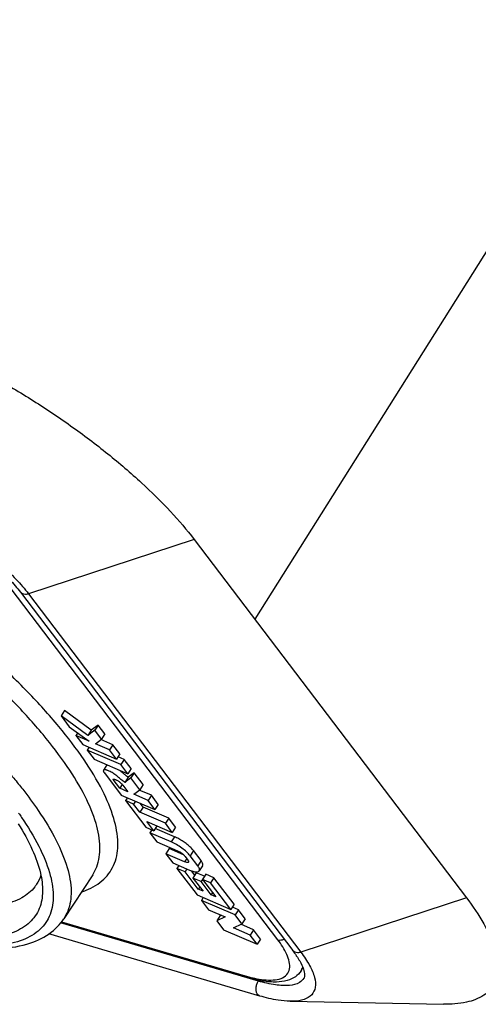
# Model space of a CAD drawing. Units: millimetres. Extents: x 0 to 594, y 0 to 420.
# Drawn here: x 87 to 94, y 85 to 100 of the extents above; entities that cross this region are included whole.
import ezdxf

# ---------------------------------------------------------------- set-up
doc = ezdxf.new("R2010")
doc.units = ezdxf.units.MM
doc.header["$LTSCALE"] = 32.67
doc.layers.get('0').update_dxf_attribs({"linetype": 'CONTINUOUS'})
doc.layers.add('AUSFORMSCHRAEGEN', color=7, linetype='CONTINUOUS')
doc.layers.add('RUNDUNGEN', color=7, linetype='CONTINUOUS')

msp = doc.modelspace()

# ---------------------------------------------------------------- linework, layer by layer
at = {"color": 7, "linetype": 'CONTINUOUS'}
for p, q in [((95.1448, 98.49404), (90.58398, 91.2518)), ((89.65647, 92.47244), (93.82779, 86.9828)), ((86.99593, 91.66342), (91.16725, 86.17379)), ((87.6691, 89.85011), (87.618, 89.77062)), ((87.618, 89.77062), (87.74448, 89.60417)), ((88.02978, 89.46972), (87.618, 89.77062)), ((88.08088, 89.54921), (87.6691, 89.85011)), ((87.74448, 89.60417), (88.04585, 89.38395)), ((88.18483, 89.62792), (88.08088, 89.54921)), ((88.18483, 89.62792), (88.13374, 89.54843)), ((88.28781, 89.4924), (88.18483, 89.62792)), ((87.87272, 89.51046), (87.84658, 89.4698)), ((87.84658, 89.4698), (87.95343, 89.32918)), ((88.04585, 89.38395), (87.84658, 89.4698)), ((88.08088, 89.54921), (88.02978, 89.46972)), ((88.13374, 89.54843), (88.02978, 89.46972)), ((88.23672, 89.41291), (88.13374, 89.54843)), ((88.28781, 89.4924), (88.23672, 89.41291)), ((87.95343, 89.32918), (88.46917, 89.107)), ((88.14313, 89.34204), (88.23672, 89.41291)), ((88.36232, 89.24761), (88.14313, 89.34204)), ((88.41341, 89.32711), (88.22857, 89.40674)), ((88.41341, 89.32711), (88.36232, 89.24761)), ((88.52026, 89.18649), (88.41341, 89.32711)), ((88.0461, 89.28926), (88.01754, 89.24481)), ((88.01754, 89.24481), (88.12439, 89.10419)), ((88.53328, 89.02263), (88.01754, 89.24481)), ((88.46917, 89.107), (88.36232, 89.24761)), ((88.52026, 89.18649), (88.46917, 89.107)), ((88.12439, 89.10419), (88.64013, 88.88201)), ((88.31753, 89.01851), (88.26644, 88.93902)), ((88.58437, 89.10212), (88.49169, 89.14204)), ((88.58437, 89.10212), (88.53328, 89.02263)), ((88.64013, 88.88201), (88.53328, 89.02263)), ((88.69122, 88.9615), (88.58437, 89.10212)), ((88.28309, 88.89533), (88.54111, 88.55576)), ((88.69122, 88.9615), (88.64013, 88.88201)), ((88.73857, 88.89919), (88.64474, 88.82863)), ((88.73857, 88.89919), (88.68747, 88.8197)), ((88.87573, 88.71868), (88.73857, 88.89919)), ((88.41642, 88.80109), (88.41357, 88.79666)), ((88.51678, 88.66083), (88.41357, 88.79666)), ((88.55242, 88.71628), (88.51678, 88.66083)), ((88.56315, 88.70938), (88.64056, 88.60751)), ((88.64474, 88.82863), (88.59365, 88.74913)), ((88.68747, 88.8197), (88.59365, 88.74913)), ((88.82463, 88.63919), (88.68747, 88.8197)), ((88.87573, 88.71868), (88.82463, 88.63919)), ((88.64056, 88.60751), (88.51678, 88.66083)), ((88.54111, 88.55576), (89.05685, 88.33358)), ((88.73081, 88.56863), (88.82463, 88.63919)), ((88.95, 88.4742), (88.73081, 88.56863)), ((89.00109, 88.55369), (88.81662, 88.63316)), ((89.00109, 88.55369), (88.95, 88.4742)), ((89.10794, 88.41307), (89.00109, 88.55369)), ((88.63379, 88.51584), (88.60522, 88.47139)), ((88.60522, 88.47139), (88.91485, 88.06391)), ((88.729, 88.41807), (88.60522, 88.47139)), ((88.75757, 88.46251), (88.729, 88.41807)), ((88.82341, 88.29383), (88.729, 88.41807)), ((88.8745, 88.37332), (88.83064, 88.43103)), ((89.05685, 88.33358), (88.95, 88.4742)), ((89.10794, 88.41307), (89.05685, 88.33358)), ((88.8745, 88.37332), (88.82341, 88.29383)), ((89.21537, 88.12496), (88.82341, 88.29383)), ((89.26646, 88.20446), (88.8745, 88.37332)), ((89.03862, 88.01059), (88.93025, 88.15321)), ((88.93025, 88.15321), (89.32222, 87.98435)), ((89.26646, 88.20446), (89.21537, 88.12496)), ((89.32222, 87.98435), (89.21537, 88.12496)), ((89.37331, 88.06384), (89.26646, 88.20446)), ((88.91485, 88.06391), (89.03862, 88.01059)), ((89.00752, 88.02399), (88.97895, 87.97954)), ((88.97895, 87.97954), (89.0858, 87.83893)), ((89.30357, 87.8397), (88.97895, 87.97954)), ((89.08691, 88.08572), (89.03862, 88.01059)), ((89.35466, 87.91919), (89.06115, 88.04564)), ((89.37331, 88.06384), (89.32222, 87.98435)), ((89.0858, 87.83893), (89.40131, 87.703)), ((89.2741, 87.73784), (89.22301, 87.65835)), ((89.22301, 87.65835), (89.32986, 87.51774)), ((89.5111, 87.53424), (89.22301, 87.65835)), ((89.49322, 87.64345), (89.2741, 87.73784)), ((89.76219, 87.55205), (89.64478, 87.70657)), ((89.32986, 87.51774), (89.58591, 87.40743)), ((89.51736, 87.61795), (89.56117, 87.5603)), ((89.7111, 87.47256), (89.59369, 87.62708)), ((89.42254, 87.47781), (89.39397, 87.43336)), ((89.39397, 87.43336), (89.70359, 87.02589)), ((89.51775, 87.38004), (89.39397, 87.43336)), ((89.54631, 87.42449), (89.51775, 87.38004)), ((89.72052, 87.11318), (89.51775, 87.38004)), ((89.66677, 87.33065), (89.61772, 87.39521)), ((89.68903, 87.36529), (89.63794, 87.2858)), ((89.81281, 87.31197), (89.68903, 87.36529)), ((89.78544, 87.47477), (89.73435, 87.39528)), ((89.83708, 87.34397), (89.78599, 87.26448)), ((89.9608, 87.29067), (89.83708, 87.34397)), ((88.10254, 87.33657), (87.66022, 86.66215)), ((89.63794, 87.2858), (89.79275, 87.08206)), ((89.76172, 87.23248), (89.63794, 87.2858)), ((89.81281, 87.31197), (89.76172, 87.23248)), ((89.91653, 87.02874), (89.76172, 87.23248)), ((89.78599, 87.26448), (89.98876, 86.99762)), ((89.90971, 87.21118), (89.78599, 87.26448)), ((89.9608, 87.29067), (89.90971, 87.21118)), ((90.21933, 86.8037), (89.90971, 87.21118)), ((90.27042, 86.88319), (89.9608, 87.29067)), ((89.74279, 87.14782), (89.72052, 87.11318)), ((89.79275, 87.08206), (89.72052, 87.11318)), ((89.9388, 87.06338), (89.91653, 87.02874)), ((89.70359, 87.02589), (90.21933, 86.8037)), ((89.79627, 86.98596), (89.7677, 86.94152)), ((89.7677, 86.94152), (89.87455, 86.8009)), ((90.28344, 86.71933), (89.7677, 86.94152)), ((89.98876, 86.99762), (89.91653, 87.02874)), ((89.87455, 86.8009), (90.12968, 86.69099)), ((90.27042, 86.88319), (90.21933, 86.8037)), ((90.33453, 86.79882), (90.24186, 86.83875)), ((90.33453, 86.79882), (90.28344, 86.71933)), ((90.43774, 86.663), (90.33453, 86.79882)), ((87.6125, 86.60277), (90.47265, 85.76254)), ((90.05544, 86.70957), (90.00435, 86.63007)), ((90.12968, 86.69099), (90.00435, 86.63007)), ((90.00435, 86.63007), (90.10756, 86.49425)), ((90.07006, 86.71667), (90.05544, 86.70957)), ((90.26132, 86.52259), (90.38665, 86.5835)), ((90.38665, 86.5835), (90.28344, 86.71933)), ((90.43774, 86.663), (90.38665, 86.5835)), ((90.10756, 86.49425), (90.6233, 86.27206)), ((90.51645, 86.41268), (90.26132, 86.52259)), ((90.56754, 86.49217), (90.37203, 86.5764)), ((90.56754, 86.49217), (90.51645, 86.41268)), ((90.67439, 86.35155), (90.56754, 86.49217)), ((90.66293, 85.47816), (87.42833, 86.42839)), ((90.6233, 86.27206), (90.51645, 86.41268)), ((90.67439, 86.35155), (90.6233, 86.27206)), ((91.29391, 85.86308), (91.32371, 85.90851)), ((91.1283, 85.39683), (93.47455, 85.35334))]:
    msp.add_line(p, q, dxfattribs=at)
at = {"color": 9, "linetype": 'CONTINUOUS'}
for p, q in [((89.65647, 92.47244), (87.12008, 91.63879)), ((90.9385, 86.33991), (86.85319, 91.71636)), ((87.12008, 91.63879), (91.2914, 86.14915)), ((89.35466, 87.91919), (89.30357, 87.8397)), ((89.64478, 87.70657), (89.59369, 87.62708)), ((89.54312, 87.58406), (89.5111, 87.53424)), ((89.76219, 87.55205), (89.7111, 87.47256)), ((93.82779, 86.9828), (91.2914, 86.14915)), ((90.64071, 85.70697), (87.60847, 86.59775)), ((87.62199, 86.61457), (90.43829, 85.78722)), ((91.33974, 85.74991), (91.33912, 85.74895)), ((91.12844, 85.39682), (91.1283, 85.39683))]:
    msp.add_line(p, q, dxfattribs=at)
at = {"color": 7, "linetype": 'CONTINUOUS'}
for centre, radius, start, end in [((88.32873, 89.01115), 0.01337, 135.800693, 146.698507), ((90.04838, 85.30578), 1.41576, 33.669758, 34.072178)]:
    msp.add_arc(centre, radius, start, end, dxfattribs=at)
at = {"color": 9, "linetype": 'CONTINUOUS'}
for centre, radius, start, end in [((91.05674, 87.8914), 2.19318, 253.621184, 254.659329), ((91.0132, 87.73296), 2.02887, 254.66138, 255.616175)]:
    msp.add_arc(centre, radius, start, end, dxfattribs=at)
at = {"color": 7, "linetype": 'CONTINUOUS'}
for points, knots in [([(84.72412, 95.76779), (84.91694, 95.71114), (85.31566, 95.57235), (85.9181, 95.31095), (86.53943, 94.9925), (87.16089, 94.62651), (87.76376, 94.22393), (88.3299, 93.79691), (88.84238, 93.35834), (89.2859, 92.92152), (89.54374, 92.6208), (89.65647, 92.47244)], [0, 0, 0, 0, 0.10034522, 0.21050205, 0.32766667, 0.44872897, 0.57041765, 0.689436, 0.80259653, 0.90696125, 1, 1, 1, 1]), ([(84.9005, 93.06178), (84.99121, 93.03513), (85.1815, 92.9676), (85.47069, 92.83771), (85.7713, 92.67643), (86.06952, 92.49058), (86.35201, 92.28833), (86.60634, 92.07898), (86.82139, 91.87279), (86.94399, 91.73178), (86.99593, 91.66342)], [0, 0, 0, 0, 0.11117659, 0.23704232, 0.37249331, 0.51202575, 0.64998457, 0.7807701, 0.89904922, 1, 1, 1, 1]), ([(88.26647, 88.939), (88.26607, 88.93839), (88.26316, 88.93306), (88.26542, 88.92134), (88.27138, 88.91048), (88.27739, 88.90202), (88.28109, 88.89757), (88.28309, 88.89533)], [0, 0, 0, 0, 0.04358402, 0.36738449, 0.64775034, 0.81487294, 1, 1, 1, 1]), ([(88.59365, 88.74913), (88.5781, 88.7614), (88.5467, 88.78746), (88.49746, 88.82926), (88.44383, 88.87173), (88.39585, 88.90351), (88.3576, 88.92344), (88.33448, 88.93348), (88.31532, 88.94012), (88.3007, 88.94401), (88.28793, 88.94599), (88.2775, 88.94588), (88.27015, 88.94333), (88.26729, 88.94025), (88.26647, 88.939)], [0, 0, 0, 0, 0.15195702, 0.31310734, 0.49567956, 0.67673799, 0.75355577, 0.82642536, 0.86994857, 0.90907638, 0.94237884, 0.96885269, 0.98859736, 1, 1, 1, 1]), ([(88.58471, 88.8781), (88.57333, 88.88768), (88.54933, 88.90786), (88.52485, 88.92746), (88.51173, 88.93745)], [0, 0, 0, 0, 0.47420229, 1, 1, 1, 1]), ([(88.64474, 88.82863), (88.62919, 88.84089), (88.60924, 88.85745), (88.5894, 88.87416), (88.58471, 88.8781)], [0, 0, 0, 0, 0.7635856, 1, 1, 1, 1]), ([(88.4139, 88.79951), (88.41394, 88.79958), (88.41464, 88.80047), (88.41735, 88.80179), (88.42193, 88.80194), (88.42901, 88.80124), (88.43835, 88.79881), (88.45067, 88.7942), (88.45935, 88.79022), (88.46426, 88.78782)], [0, 0, 0, 0, 0.00477287, 0.06670383, 0.15386228, 0.26260334, 0.46414525, 0.69342866, 1, 1, 1, 1]), ([(88.46426, 88.78782), (88.4676, 88.78619), (88.47654, 88.78163), (88.49087, 88.77391), (88.50248, 88.76671), (88.50844, 88.76246), (88.5093, 88.76184)], [0, 0, 0, 0, 0.21388277, 0.57811353, 0.93835603, 1, 1, 1, 1]), ([(88.5093, 88.76184), (88.52331, 88.75168), (88.54146, 88.73405), (88.55808, 88.7152), (88.56315, 88.70938)], [0, 0, 0, 0, 0.69038886, 1, 1, 1, 1]), ([(89.59369, 87.62708), (89.57779, 87.648), (89.53821, 87.68962), (89.4686, 87.74638), (89.38918, 87.79817), (89.33225, 87.82734), (89.30357, 87.8397)], [0, 0, 0, 0, 0.2173035, 0.47230853, 0.74169135, 1, 1, 1, 1]), ([(89.64478, 87.70657), (89.63232, 87.72296), (89.60231, 87.75593), (89.5496, 87.80231), (89.48848, 87.84693), (89.42304, 87.88676), (89.37742, 87.90938), (89.35466, 87.91919)], [0, 0, 0, 0, 0.17019522, 0.36722023, 0.57977591, 0.79505519, 1, 1, 1, 1]), ([(89.40131, 87.703), (89.41677, 87.69634), (89.44674, 87.68018), (89.48591, 87.65173), (89.50861, 87.62947), (89.51736, 87.61795)], [0, 0, 0, 0, 0.3481653, 0.70089309, 1, 1, 1, 1]), ([(89.56965, 87.52983), (89.56867, 87.52808), (89.56269, 87.52072), (89.53834, 87.52434), (89.5217, 87.52968), (89.5111, 87.53424)], [0, 0, 0, 0, 0.0924582, 0.44380055, 1, 1, 1, 1]), ([(89.56117, 87.5603), (89.5661, 87.55381), (89.57445, 87.54421), (89.57112, 87.53243), (89.56965, 87.52983)], [0, 0, 0, 0, 0.7390534, 1, 1, 1, 1]), ([(89.78499, 87.4751), (89.78681, 87.47776), (89.79276, 87.48995), (89.78454, 87.51966), (89.77119, 87.5402), (89.76219, 87.55205)], [0, 0, 0, 0, 0.11150985, 0.47055764, 1, 1, 1, 1]), ([(89.58591, 87.40743), (89.60784, 87.39798), (89.64725, 87.3847), (89.69791, 87.37504), (89.72883, 87.38663), (89.73435, 87.39528)], [0, 0, 0, 0, 0.45884431, 0.79140892, 1, 1, 1, 1]), ([(89.73435, 87.39528), (89.7398, 87.4038), (89.7379, 87.43656), (89.72152, 87.45884), (89.7111, 87.47256)], [0, 0, 0, 0, 0.38321293, 1, 1, 1, 1]), ([(93.82779, 86.9828), (93.92448, 86.85555), (94.08944, 86.61447), (94.26101, 86.25589), (94.33089, 85.93901), (94.28121, 85.66223), (94.09323, 85.46294), (93.80812, 85.36405), (93.59321, 85.35109), (93.47455, 85.35334)], [0, 0, 0, 0, 0.20628604, 0.37584833, 0.51040476, 0.61949262, 0.72381908, 0.84702435, 1, 1, 1, 1]), ([(84.10462, 86.79369), (84.33751, 86.69821), (84.79109, 86.52817), (85.45578, 86.33449), (86.06702, 86.21825), (86.61034, 86.1864), (87.07104, 86.24631), (87.43194, 86.40296), (87.60145, 86.57254), (87.66022, 86.66215)], [0, 0, 0, 0, 0.19985768, 0.38440056, 0.54918826, 0.69299848, 0.81501618, 0.91489836, 1, 1, 1, 1]), ([(91.22664, 86.09068), (91.24309, 86.06599), (91.28336, 86.00115), (91.31706, 85.93191), (91.3319, 85.88802)], [0, 0, 0, 0, 0.38918295, 1, 1, 1, 1]), ([(91.29391, 85.86308), (91.27133, 85.82865), (91.20828, 85.76458), (91.07566, 85.70552), (90.90372, 85.68487), (90.69749, 85.70416), (90.55033, 85.73972), (90.47265, 85.76254)], [0, 0, 0, 0, 0.14028357, 0.2977863, 0.48556669, 0.72412539, 1, 1, 1, 1]), ([(91.3319, 85.88802), (91.34142, 85.85986), (91.35226, 85.81621), (91.34957, 85.76561), (91.34021, 85.75091), (91.33891, 85.74911)], [0, 0, 0, 0, 0.62898721, 0.95278981, 1, 1, 1, 1]), ([(91.12844, 85.39678), (91.06594, 85.39786), (90.90832, 85.41424), (90.75446, 85.45127), (90.66293, 85.47816)], [0, 0, 0, 0, 0.39555537, 1, 1, 1, 1])]:
    msp.add_open_spline(points, degree=3, knots=knots, dxfattribs=at)
at = {"color": 9, "linetype": 'CONTINUOUS'}
for points, knots in [([(88.10208, 87.33688), (88.12715, 87.37505), (88.1959, 87.50762), (88.23202, 87.78198), (88.15998, 88.15206), (87.98338, 88.56671), (87.7059, 89.02117), (87.33263, 89.50764), (86.87077, 90.0163), (86.32975, 90.53649), (85.72095, 91.05704), (85.05729, 91.56676), (84.35287, 92.05476), (83.6226, 92.51065), (82.8824, 92.92446), (82.14879, 93.28709), (81.43695, 93.59124), (80.75999, 93.83136), (80.1329, 94.00179), (79.5743, 94.0978), (79.10243, 94.11935), (78.72733, 94.07348), (78.4485, 93.97252), (78.27523, 93.84456), (78.20251, 93.75167), (78.17976, 93.71579)], [0, 0, 0, 0, 0.01036268, 0.03371791, 0.06171394, 0.09580917, 0.1364221, 0.1833514, 0.2360268, 0.29361556, 0.35511202, 0.41936629, 0.48516528, 0.55127599, 0.6164341, 0.67928408, 0.73859072, 0.79360225, 0.84364436, 0.88722834, 0.92314694, 0.95144813, 0.97323281, 0.99030659, 1, 1, 1, 1]), ([(79.85143, 93.27355), (79.9841, 93.24078), (80.34633, 93.13997), (80.94692, 92.93087), (81.66066, 92.62976), (82.39796, 92.26865), (83.14233, 91.8555), (83.8774, 91.39934), (84.58731, 90.91004), (85.25671, 90.39819), (85.87109, 89.87495), (86.41721, 89.35175), (86.79329, 88.93894), (86.98515, 88.70228), (87.03003, 88.64508)], [0, 0, 0, 0, 0.04732777, 0.13016063, 0.22012652, 0.31552667, 0.41443145, 0.51492842, 0.61510047, 0.71299716, 0.8067225, 0.8945176, 0.97482295, 1, 1, 1, 1]), ([(84.9241, 93.13508), (84.99706, 93.11135), (85.17834, 93.04484), (85.46706, 92.91498), (85.78998, 92.74164), (86.1089, 92.54299), (86.41168, 92.32655), (86.6869, 92.10058), (86.92416, 91.87374), (87.06106, 91.71646), (87.12008, 91.63879)], [0, 0, 0, 0, 0.08557671, 0.21517468, 0.35293096, 0.49418709, 0.63410304, 0.76790773, 0.89115394, 1, 1, 1, 1]), ([(87.12008, 91.63879), (87.10435, 91.63362), (87.07315, 91.62778), (87.02827, 91.63506), (87.00447, 91.65235), (86.99617, 91.66311), (86.99593, 91.66343)], [0, 0, 0, 0, 0.37066156, 0.69782019, 0.9912456, 1, 1, 1, 1]), ([(87.93241, 87.07239), (87.9557, 87.08022), (88.0794, 87.12593), (88.28238, 87.24398), (88.46165, 87.51083), (88.50584, 87.84636), (88.43135, 88.229), (88.24876, 88.65773), (87.96185, 89.12762), (87.5759, 89.63061), (87.09835, 90.15654), (86.64046, 90.5968), (86.34266, 90.8594), (86.23869, 90.94856)], [0, 0, 0, 0, 0.01488815, 0.07982138, 0.13923082, 0.20333838, 0.28018497, 0.37377438, 0.48525505, 0.61407394, 0.75866536, 0.91674318, 1, 1, 1, 1]), ([(87.03003, 88.64508), (87.11265, 88.53976), (87.29829, 88.28824), (87.54015, 87.89312), (87.71794, 87.47611), (87.78995, 87.1041), (87.75263, 86.83041), (87.68395, 86.69927), (87.65975, 86.66246)], [0, 0, 0, 0, 0.1830595, 0.42735013, 0.63221917, 0.80020943, 0.94028047, 1, 1, 1, 1]), ([(86.96792, 88.27874), (86.98268, 88.25776), (87.09559, 88.09483), (87.27497, 87.80172), (87.44666, 87.39885), (87.51615, 87.03948), (87.47947, 86.77139), (87.41012, 86.64193), (87.38404, 86.60374)], [0, 0, 0, 0, 0.04229219, 0.32688829, 0.56554921, 0.76124251, 0.92441848, 1, 1, 1, 1]), ([(87.38404, 86.60374), (87.35783, 86.56537), (87.26098, 86.45202), (87.02161, 86.31632), (86.65555, 86.23965), (86.20789, 86.23766), (85.68538, 86.30903), (85.09698, 86.45223), (84.45275, 86.6653), (83.76673, 86.94431), (83.06147, 87.27996), (82.36678, 87.65561), (81.87622, 87.95121), (81.61894, 88.11559), (81.57906, 88.1413)], [0, 0, 0, 0, 0.02184803, 0.0696605, 0.12736947, 0.19767494, 0.28112606, 0.37706411, 0.48466509, 0.60284977, 0.7282929, 0.8551323, 0.97748045, 1, 1, 1, 1]), ([(90.50919, 85.76769), (90.53298, 85.76159), (90.60502, 85.74456), (90.72415, 85.72444), (90.86189, 85.71919), (90.98434, 85.73916), (91.08263, 85.79677), (91.12786, 85.89634), (91.11887, 86.00727), (91.0782, 86.1205), (91.0157, 86.23291), (90.96518, 86.3048), (90.9385, 86.33991)], [0, 0, 0, 0, 0.06242138, 0.18811338, 0.30667022, 0.41133291, 0.50068446, 0.58354549, 0.67402388, 0.77686484, 0.88790389, 1, 1, 1, 1]), ([(90.9385, 86.33991), (90.95398, 86.33536), (90.98737, 86.3338), (91.01893, 86.34269), (91.03398, 86.34903)], [0, 0, 0, 0, 0.49781399, 1, 1, 1, 1]), ([(91.2914, 86.14915), (91.34105, 86.0838), (91.42416, 85.96101), (91.50451, 85.77912), (91.52586, 85.61828), (91.46658, 85.48462), (91.33301, 85.41082), (91.21502, 85.39679), (91.14255, 85.39661), (91.12844, 85.39686)], [0, 0, 0, 0, 0.22974413, 0.41294275, 0.55377355, 0.67076557, 0.79748922, 0.96054593, 1, 1, 1, 1]), ([(91.2914, 86.14915), (91.27566, 86.14398), (91.24447, 86.13814), (91.19959, 86.14542), (91.17579, 86.16271), (91.16748, 86.17347), (91.16725, 86.17379)], [0, 0, 0, 0, 0.37066156, 0.69782019, 0.9912456, 1, 1, 1, 1]), ([(90.43829, 85.78722), (90.44601, 85.77707), (90.4577, 85.76739), (90.47129, 85.76295), (90.47265, 85.76256)], [0, 0, 0, 0, 0.90081934, 1, 1, 1, 1]), ([(90.66296, 85.47825), (90.65787, 85.47975), (90.64115, 85.487), (90.61881, 85.51261), (90.60507, 85.55571), (90.60398, 85.60637), (90.61542, 85.65878), (90.63101, 85.69187), (90.64071, 85.70697)], [0, 0, 0, 0, 0.0607719, 0.2067798, 0.37981699, 0.5785788, 0.79086085, 1, 1, 1, 1]), ([(91.33855, 85.74934), (91.321, 85.72349), (91.25556, 85.66358), (91.09877, 85.631), (90.8845, 85.64412), (90.72696, 85.68163), (90.64071, 85.70697)], [0, 0, 0, 0, 0.12618105, 0.34260192, 0.63308954, 1, 1, 1, 1])]:
    msp.add_open_spline(points, degree=3, knots=knots, dxfattribs=at)
at = {"color": 7, "linetype": 'CONTINUOUS'}
for points in [[(88.41357, 88.79666), (88.41318, 88.79785), (88.41338, 88.79878), (88.4139, 88.79951)], [(91.16725, 86.17379), (91.18584, 86.14931), (91.20388, 86.12441), (91.2211, 86.09894)]]:
    msp.add_open_spline(points, degree=3, dxfattribs=at)
at = {"color": 9, "linetype": 'CONTINUOUS'}
msp.add_open_spline([(91.29378, 85.86342), (91.30526, 85.88137), (91.31387, 85.90136), (91.31941, 85.92203)], degree=3, dxfattribs=at)
at = {"layer": 'AUSFORMSCHRAEGEN', "color": 7, "linetype": 'CONTINUOUS'}
msp.add_open_spline([(87.24389, 87.19063), (87.23517, 87.17693), (87.17552, 87.09161), (87.00913, 86.95915), (86.70478, 86.86148), (86.32553, 86.83248), (85.95584, 86.86346), (85.71446, 86.90495), (85.62175, 86.92351)], degree=3, knots=[0, 0, 0, 0, 0.02801992, 0.17963161, 0.35796585, 0.57529149, 0.83597318, 1, 1, 1, 1], dxfattribs=at)
msp.add_open_spline([(87.30932, 87.33161), (87.29359, 87.28207), (87.27172, 87.23436), (87.24389, 87.19063)], degree=3, dxfattribs=at)
at = {"layer": 'RUNDUNGEN', "color": 9, "linetype": 'CONTINUOUS'}
msp.add_line((90.64071, 85.70697), (90.64888, 85.71968), dxfattribs=at)
msp.add_open_spline([(85.40393, 104.75474), (85.43855, 104.80714), (85.55034, 104.9317), (85.81424, 105.06814), (86.19524, 105.13853), (86.66317, 105.13235), (87.20755, 105.05039), (87.81684, 104.89498), (88.48013, 104.66884), (89.1853, 104.37555), (89.91441, 104.02204), (90.64271, 103.62097), (91.34033, 103.19175), (91.97868, 102.75786), (92.53824, 102.34128), (93.01311, 101.95676), (93.40898, 101.60993), (93.73686, 101.30023), (94.00784, 101.02488), (94.23224, 100.77984), (94.41923, 100.56035), (94.53014, 100.4202), (94.58074, 100.35361)], degree=3, knots=[0, 0, 0, 0, 0.01734428, 0.04559369, 0.08080524, 0.12407067, 0.1751035, 0.23348545, 0.2986163, 0.36971548, 0.44562579, 0.52371769, 0.6007089, 0.67320115, 0.73817312, 0.79454716, 0.8429846, 0.8844233, 0.91987425, 0.95033784, 0.97675354, 1, 1, 1, 1], dxfattribs=at)
at = {"layer": 'RUNDUNGEN', "color": 7, "linetype": 'CONTINUOUS'}
for points, knots in [([(86.96085, 88.11715), (87.04099, 87.98923), (87.17652, 87.74573), (87.30513, 87.39618), (87.336, 87.17647), (87.33454, 87.08339)], [0, 0, 0, 0, 0.40745976, 0.74972881, 1, 1, 1, 1]), ([(87.33454, 87.08339), (87.33435, 87.07131), (87.3307, 86.96972), (87.29042, 86.78266), (87.119, 86.5644), (86.855, 86.42479), (86.51503, 86.3562), (86.10264, 86.35347), (85.62366, 86.41553), (85.28675, 86.49427), (85.10884, 86.54291)], [0, 0, 0, 0, 0.01373985, 0.11552831, 0.21264513, 0.32034692, 0.44954257, 0.6054328, 0.78935271, 1, 1, 1, 1])]:
    msp.add_open_spline(points, degree=3, knots=knots, dxfattribs=at)

doc.saveas('drawing.dxf')
